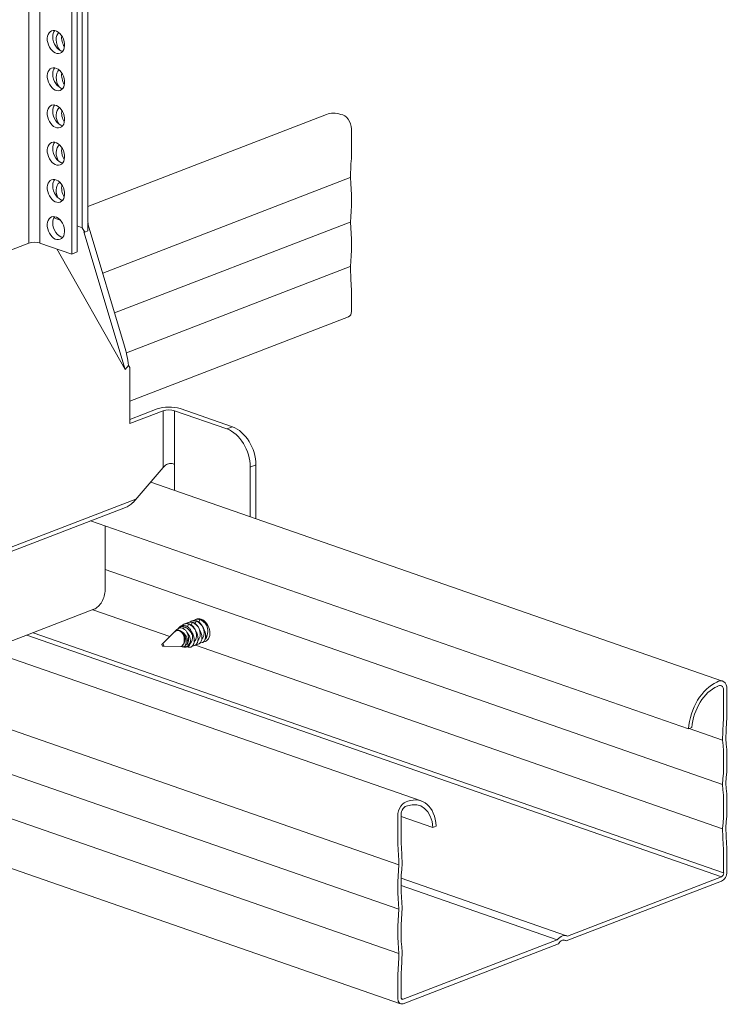
# Model space of a CAD drawing. Units: metres. Extents: x 154 to 5326, y 226 to 5490.
# Drawn here: x 4616 to 4705, y 952 to 1076 of the extents above; entities that cross this region are included whole.
import ezdxf

# ---------------------------------------------------------------- set-up
doc = ezdxf.new("R2010")
doc.units = ezdxf.units.M
doc.layers.add('Rigips Profile 2', color=5, linetype='Continuous')

msp = doc.modelspace()

# ---------------------------------------------------------------- linework, layer by layer
at = {"layer": 'Rigips Profile 2', "linetype": 'Continuous', "lineweight": 0, "extrusion": (-5.55112e-17, 0.930502, 0.366287)}
for p, q in [((4618.47, 1090.78), (4618.47, 1047.65)), ((4622.46, 1090.53), (4622.46, 1046.26)), ((4623.15, 1046.53), (4623.15, 1090.23)), ((4623.78, 1049.57), (4623.78, 1089.96)), ((4617.06, 1047.64), (4617.06, 1089)), ((4624.48, 1050.38), (4624.48, 1089.65)), ((4654.42, 1063.79), (4624.48, 1052.25)), ((4657.58, 1061.98), (4657.58, 1058.61)), ((4657.43, 1055.87), (4626.34, 1043.88)), ((4620.22, 1050.81), (4621.02, 1050.54)), ((4624.5, 1050.14), (4624.48, 1050.11)), ((4624.48, 1049.17), (4624.48, 1050.11)), ((4657.43, 1050.28), (4627.84, 1038.87)), ((4623.15, 1049.79), (4623.78, 1049.57)), ((4623.78, 1049.57), (4624.09, 1049.02)), ((4624.09, 1049.02), (4623.99, 1049.06)), ((4629.16, 1031.75), (4623.99, 1049.06)), ((4624.48, 1049.17), (4624.09, 1049.02)), ((4629.09, 1034.68), (4624.53, 1049.94)), ((4617.06, 1047.64), (4614.89, 1046.8)), ((4622.46, 1046.26), (4618.47, 1047.65)), ((4620.58, 1046.92), (4629.16, 1031.75)), ((4623.15, 1046.53), (4622.46, 1046.26)), ((4657.43, 1044.7), (4629.31, 1033.86)), ((4657.58, 1041.86), (4657.58, 1039.07)), ((4657.21, 1038.39), (4629.75, 1027.8)), ((4629.59, 1032.28), (4629.16, 1031.75)), ((4629.59, 1032.28), (4629.75, 1032)), ((4629.75, 1024.96), (4629.75, 1032)), ((4629.75, 1025.49), (4633.19, 1026.82)), ((4636.05, 1026.85), (4642.64, 1024.55)), ((4633.93, 1026.57), (4629.75, 1024.96)), ((4633.93, 1026.57), (4633.93, 1019.45)), ((4635.35, 1019.86), (4635.35, 1026.58)), ((4635.35, 1026.58), (4641.94, 1024.29)), ((4642.64, 1024.55), (4641.94, 1024.29)), ((4630.15, 1015.05), (4633.93, 1019.45)), ((4635.35, 1019.86), (4635.35, 1016.57)), ((4644.87, 1019.51), (4645.57, 1019.78)), ((4644.87, 1019.51), (4644.87, 1013.26)), ((4645.57, 1013.02), (4645.57, 1019.78)), ((4632.37, 1017.61), (4704.17, 992.62)), ((4630.49, 1015.47), (4601.54, 1004.31)), ((4601.66, 1003.81), (4629.19, 1014.42)), ((4624.82, 1012.74), (4699.89, 986.61)), ((4626.64, 1012.1), (4626.64, 1004.06)), ((4626.64, 1006.62), (4704.16, 979.64)), ((4625.25, 1001.65), (4611.9, 996.5)), ((4625.11, 1001.59), (4634.78, 998.23)), ((4601.74, 1000.04), (4666.32, 977.56)), ((4635.85, 999.28), (4635.98, 999.41)), ((4636.49, 999.19), (4636.58, 999.44)), ((4636.57, 999.79), (4636.64, 999.82)), ((4636.99, 999.45), (4637.12, 999.79)), ((4637.04, 999.97), (4637.12, 1000)), ((4637.48, 999.67), (4637.59, 999.97)), ((4637.52, 1000.15), (4637.59, 1000.18)), ((4637.96, 999.85), (4638.07, 1000.16)), ((4637.99, 1000.34), (4638.06, 1000.37)), ((4638.43, 1000.03), (4638.54, 1000.34)), ((4616.82, 998.4), (4704.03, 968.05)), ((4617.6, 998.7), (4704.3, 968.53)), ((4633.81, 997.28), (4635.36, 998.8)), ((4635.41, 998.85), (4635.67, 999.1)), ((4635.98, 998.92), (4636.01, 998.98)), ((4633.92, 997), (4636.32, 996.91)), ((4637.46, 996.92), (4637.46, 996.92)), ((4637.93, 997.1), (4637.94, 997.1)), ((4637.98, 997.12), (4704.16, 974.08)), ((4638.4, 997.28), (4638.41, 997.29)), ((4638.88, 997.47), (4638.89, 997.47)), ((4636.53, 996.9), (4636.76, 996.89)), ((4637.15, 996.87), (4637.18, 996.87)), ((4541.2, 994.72), (4663.75, 952.08)), ((4601.74, 991.06), (4663.53, 969.56)), ((4704.3, 988.1), (4704.3, 991.44)), ((4704.72, 991.6), (4704.72, 988.23)), ((4700.3, 986.77), (4699.89, 986.61)), ((4699.99, 986.65), (4704.16, 985.19)), ((4601.74, 985.47), (4663.53, 963.97)), ((4601.74, 979.89), (4663.53, 958.39)), ((4663.39, 972.29), (4663.39, 975.67)), ((4663.8, 975.83), (4663.8, 972.48)), ((4663.8, 975.63), (4667.8, 974.24)), ((4668.21, 974.4), (4667.8, 974.24)), ((4704.3, 968.53), (4704.3, 971.29)), ((4704.72, 971.48), (4704.72, 968.69)), ((4663.82, 967.87), (4684.58, 960.64)), ((4704.03, 967.49), (4684.54, 959.98)), ((4684.69, 960.59), (4704.03, 968.05)), ((4663.8, 966.93), (4683.42, 960.1)), ((4664.08, 952.65), (4683.42, 960.1)), ((4684.19, 960.1), (4684.54, 959.98)), ((4683.56, 959.6), (4664.08, 952.09)), ((4663.39, 952.75), (4663.39, 955.55)), ((4663.8, 955.68), (4663.8, 952.91)), ((4663.85, 952.73), (4664.08, 952.65))]:
    msp.add_line(p, q, dxfattribs=at)
at = {"layer": 'Rigips Profile 2', "linetype": 'Continuous', "lineweight": 0}
for centre, major_axis in [((4620.47, 1072.9), (-0.54, 1.4)), ((4620.47, 1068.23), (-0.54, 1.4)), ((4620.47, 1063.55), (-0.54, 1.4)), ((4620.47, 1058.87), (-0.54, 1.4)), ((4620.47, 1054.2), (-0.54, 1.4)), ((4620.47, 1049.52), (-0.54, 1.4)), ((4633.89, 997.15), (0.056, -0.144))]:
    msp.add_ellipse(centre, major_axis=major_axis, ratio=0.674579, dxfattribs=at)
for centre, major_axis, ratio, start_param, end_param in [((4621.16, 1073.17), (0.54, -1.4), 0.674579, 3.514981, 4.193187), ((4621.59, 1072.79), (-0.54, 1.41), 0.674579, 0.226872, 1.051594), ((4622.28, 1073.06), (0.54, -1.41), 0.674579, 4.018175, 5.019556), ((4621.16, 1073.17), (0.54, -1.4), 0.674579, 4.193187, 5.909797), ((4621.59, 1072.79), (-0.54, 1.41), 0.674579, 1.051594, 1.990957), ((4621.16, 1068.49), (0.54, -1.4), 0.674579, 3.514981, 4.193187), ((4621.16, 1068.49), (0.54, -1.4), 0.674579, 4.193187, 5.909797), ((4621.59, 1068.07), (-0.54, 1.41), 0.674579, 0.19195, 1.914499), ((4622.28, 1068.34), (0.54, -1.41), 0.674579, 3.989447, 5.012003), ((4621.16, 1063.82), (0.54, -1.4), 0.674579, 3.514981, 4.193187), ((4621.16, 1063.82), (0.54, -1.4), 0.674579, 4.193187, 5.909797), ((4621.59, 1063.34), (-0.54, 1.41), 0.674579, 0.157311, 1.051594), ((4621.59, 1063.34), (-0.54, 1.41), 0.674579, 1.051594, 1.841639), ((4622.28, 1063.61), (0.54, -1.41), 0.674579, 3.961281, 5.003466), ((4656.33, 1058.84), (-1.91, 4.95), 0.674579, 5.786396, 6.283185), ((4656.49, 1062.36), (-0.54, 1.4), 0.674579, 4.193187, 5.995974), ((4621.16, 1059.14), (0.54, -1.4), 0.674579, 3.514981, 4.193187), ((4621.16, 1059.14), (0.54, -1.4), 0.674579, 4.193187, 5.909797), ((4621.59, 1058.62), (-0.54, 1.41), 0.674579, 0.123023, 1.051594), ((4621.59, 1058.62), (-0.54, 1.41), 0.674579, 1.051594, 1.772521), ((4622.28, 1058.89), (0.54, -1.41), 0.674579, 3.933653, 4.193187), ((4622.28, 1058.89), (0.54, -1.41), 0.674579, 4.193187, 4.993985), ((4690.96, 1042.73), (16.64, -43.17), 0.674579, 4.094123, 4.159114), ((4621.16, 1054.46), (0.54, -1.4), 0.674579, 3.514981, 4.193187), ((4621.59, 1053.9), (-0.54, 1.41), 0.674579, 0.089153, 1.051594), ((4641.13, 1058.75), (-8.16, 21.18), 0.674579, 4.060617, 4.325756), ((4621.16, 1054.46), (0.54, -1.4), 0.674579, 4.193187, 5.909797), ((4621.59, 1053.9), (-0.54, 1.41), 0.674579, 1.051594, 1.707141), ((4622.28, 1054.16), (0.54, -1.41), 0.674579, 3.906549, 4.983595), ((4621.16, 1049.79), (0.54, -1.4), 0.674579, 3.514981, 4.193187), ((4621.16, 1049.79), (0.54, -1.4), 0.674579, 4.193187, 5.909797), ((4625.17, 1050.65), (-0.332, -0.954), 0.640919, 5.209831, 5.478316), ((4625.12, 1050.67), (-0.452, -0.91), 0.457371, 5.536348, 5.828224), ((4641.13, 1053.17), (-8.16, 21.18), 0.674579, 4.060617, 4.325756), ((4617.79, 1047.39), (-1, 0), 0.366287, 3.952573, 5.523369), ((4690.96, 1034.5), (16.64, -43.17), 0.674579, 4.227259, 4.29225), ((4656.85, 1039.32), (-0.36, 0.933), 0.674579, 3.141593, 4.193187), ((4627.91, 1033.23), (0.98, -4.63), 0.317204, 1.298337, 1.821935), ((4634.66, 1026.31), (2.02, 0), 0.366287, 0.81098, 2.381776), ((4634.66, 1026.31), (-1.01, 0), 0.366287, 3.952573, 5.523369), ((4641.94, 1020.53), (1.45, -3.77), 0.674579, 1.051594, 2.62239), ((4642.64, 1020.8), (-1.45, 3.77), 0.674579, 4.193187, 5.763983), ((4634.66, 1019.19), (0.93, 0.651), 0.603897, 1.466707, 1.982218), ((4629.85, 1015.76), (-1.29, -1.33), 0.384856, 0.69714, 1.408349), ((4625.25, 1003.53), (-0.66, -1.91), 0.640919, 0.497442, 2.068239), ((4638.71, 999.01), (0.54, -1.4), 0.674579, 2.62239, 3.197466), ((4638.71, 999.01), (0.54, -1.4), 0.674579, 6.055723, 8.905576), ((4638.11, 999.03), (-0.48, 1.23), 0.674579, 3.410641, 4.808484), ((4638.58, 999.22), (-0.48, 1.23), 0.674579, 3.410641, 4.808484), ((4635.97, 997.69), (0.46, -1.19), 0.674579, 1.949264, 2.330481), ((4636.45, 997.88), (0.46, -1.19), 0.674579, 1.130727, 2.104304), ((4636.68, 998.48), (-0.48, 1.23), 0.674579, 3.366292, 4.350633), ((4636.92, 998.06), (0.46, -1.19), 0.674579, 0.204969, 1.939169), ((4637.16, 998.67), (-0.48, 1.23), 0.674579, 3.410641, 4.808484), ((4637.39, 998.24), (0.46, -1.19), 0.674579, 0.197729, 1.883923), ((4637.63, 998.85), (-0.48, 1.23), 0.674579, 3.410641, 4.808484), ((4637.87, 998.43), (0.46, -1.19), 0.674579, 0.197729, 1.883923), ((4638.34, 998.61), (0.46, -1.19), 0.674579, 0.197729, 1.883923), ((4638.71, 998.75), (0.364, -0.945), 0.674579, 0.229475, 0.913813), ((4636.21, 998.3), (-0.48, 1.23), 0.674579, 3.15617, 3.569713), ((4636.92, 998.32), (0.54, -1.4), 0.674579, 6.000036, 6.32318), ((4703.53, 987.57), (1.74, 5.01), 0.640919, 0.519856, 1.97847), ((4703.68, 991.2), (0.49, 1.42), 0.640919, 5.209831, 7.012619), ((4703.68, 991.2), (-0.296, -0.85), 0.640919, 2.068239, 3.934464), ((4703.53, 987.57), (-1.55, -4.44), 0.640919, 3.646686, 5.108568), ((4736.43, 996.2), (15.41, 44.27), 0.640919, 1.969811, 2.035246), ((4736.43, 996.2), (-15.21, -43.7), 0.640919, 5.110768, 5.175759), ((4689.08, 976.62), (-7.26, -20.87), 0.640919, 1.932048, 2.203053), ((4689.08, 976.62), (7.46, 21.44), 0.640919, 5.077262, 5.342401), ((4689.08, 971.03), (-7.26, -20.87), 0.640919, 1.933424, 2.20443), ((4689.08, 971.03), (7.46, 21.44), 0.640919, 5.077262, 5.342401), ((4664.42, 976.07), (0.49, 1.42), 0.640919, 0.265451, 2.068239), ((4664.58, 972.56), (-1.55, -4.44), 0.640919, 2.169502, 3.631384), ((4664.58, 972.56), (1.74, 5.01), 0.640919, 5.2996, 6.758214), ((4664.42, 976.07), (-0.296, -0.85), 0.640919, 3.343606, 5.209831), ((4736.43, 987.96), (15.41, 44.27), 0.640919, 2.101231, 2.166666), ((4736.43, 987.96), (-15.21, -43.7), 0.640919, 5.243904, 5.308895), ((4631.67, 955.81), (-15.21, -43.7), 0.640919, 2.102311, 2.167303), ((4631.67, 955.81), (15.41, 44.27), 0.640919, 5.242824, 5.308259), ((4679.02, 972.74), (7.46, 21.44), 0.640919, 1.93567, 2.200808), ((4679.02, 972.74), (-7.26, -20.87), 0.640919, 5.075017, 5.346023), ((4704.03, 968.42), (0.329, 0.944), 0.640919, 3.639035, 5.209831), ((4704.03, 968.42), (-0.131, -0.378), 0.640919, 0.497442, 2.068239), ((4679.02, 967.16), (7.46, 21.44), 0.640919, 1.93567, 2.200808), ((4679.02, 967.16), (-7.26, -20.87), 0.640919, 5.07364, 5.344646), ((4684.05, 959.13), (0.53, 1.51), 0.640919, 6.165919, 7.395336), ((4684.05, 959.13), (-0.329, -0.944), 0.640919, 2.853637, 4.424433), ((4631.67, 947.58), (15.41, 44.27), 0.640919, 5.111404, 5.176839), ((4631.67, 947.58), (-15.21, -43.7), 0.640919, 1.969175, 2.034166), ((4664.08, 953.02), (0.329, 0.944), 0.640919, 2.068239, 3.639035), ((4664.08, 953.02), (-0.131, -0.378), 0.640919, 5.209831, 6.780628)]:
    msp.add_ellipse(centre, major_axis=major_axis, ratio=ratio, start_param=start_param, end_param=end_param, dxfattribs=at)
for points, knots in [([(4634.36, 1019.82), (4634.41, 1019.84), (4634.45, 1019.87), (4634.57, 1019.91), (4634.65, 1019.93), (4634.8, 1019.95), (4634.88, 1019.95), (4635.03, 1019.94), (4635.1, 1019.93), (4635.24, 1019.9), (4635.3, 1019.88), (4635.35, 1019.86)], [-1.045359, -1.045359, -1.045359, -1.045359, -0.90178, -0.90178, -0.676335, -0.676335, -0.45089, -0.45089, -0.225445, -0.225445, 0, 0, 0, 0]), ([(4636.58, 999.44), (4636.51, 999.47), (4636.43, 999.48), (4636.28, 999.49), (4636.21, 999.48), (4636.06, 999.43), (4635.99, 999.39), (4635.87, 999.3), (4635.81, 999.24), (4635.77, 999.18)], [3.929706, 3.929706, 3.929706, 3.929706, 4.234163, 4.234163, 4.53862, 4.53862, 4.843077, 4.843077, 5.141056, 5.141056, 5.141056, 5.141056]), ([(4635.98, 999.41), (4636.03, 999.45), (4636.07, 999.48), (4636.2, 999.57), (4636.31, 999.61), (4636.53, 999.63), (4636.65, 999.62), (4636.75, 999.58), (4636.86, 999.54), (4636.97, 999.48), (4637.18, 999.31), (4637.27, 999.2), (4637.43, 998.95), (4637.51, 998.8), (4637.59, 998.54), (4637.61, 998.44), (4637.63, 998.35)], [-1.091442, -1.091442, -1.091442, -1.091442, -0.874314, -0.874314, -0.437157, -0.437157, 0, 0, 0, 0.437157, 0.437157, 0.874314, 0.874314, 1.36201, 1.36201, 1.639949, 1.639949, 1.639949, 1.639949]), ([(4637.12, 999.79), (4637.04, 999.82), (4636.95, 999.83), (4636.79, 999.84), (4636.71, 999.83), (4636.55, 999.79), (4636.47, 999.75), (4636.36, 999.67), (4636.31, 999.63), (4636.27, 999.58)], [4.538451, 4.538451, 4.538451, 4.538451, 4.870879, 4.870879, 5.203308, 5.203308, 5.535736, 5.535736, 5.77404, 5.77404, 5.77404, 5.77404]), ([(4637.63, 998.35), (4637.59, 998.43), (4637.55, 998.52), (4637.42, 998.76), (4637.31, 998.9), (4637.11, 999.11), (4637.01, 999.2), (4636.79, 999.35), (4636.68, 999.41), (4636.58, 999.44)], [-1.585705, -1.585705, -1.585705, -1.585705, -1.313213, -1.313213, -0.825797, -0.825797, -0.412899, -0.412899, 0, 0, 0, 0]), ([(4636.64, 999.82), (4636.7, 999.84), (4636.77, 999.86), (4636.96, 999.88), (4637.08, 999.86), (4637.2, 999.82), (4637.31, 999.78), (4637.43, 999.71), (4637.65, 999.53), (4637.75, 999.41), (4637.87, 999.23), (4637.91, 999.17), (4637.94, 999.1)], [-0.738229, -0.738229, -0.738229, -0.738229, -0.467144, -0.467144, 0, 0, 0, 0.467144, 0.467144, 0.934287, 0.934287, 1.155682, 1.155682, 1.155682, 1.155682]), ([(4637.59, 999.97), (4637.51, 1000), (4637.43, 1000.02), (4637.26, 1000.02), (4637.18, 1000.02), (4637.02, 999.97), (4636.95, 999.93), (4636.87, 999.88), (4636.86, 999.87), (4636.85, 999.87)], [-4.538451, -4.538451, -4.538451, -4.538451, -4.206023, -4.206023, -3.873594, -3.873594, -3.541166, -3.541166, -3.495266, -3.495266, -3.495266, -3.495266]), ([(4637.12, 1000), (4637.18, 1000.02), (4637.25, 1000.04), (4637.44, 1000.06), (4637.56, 1000.04), (4637.67, 1000), (4637.79, 999.96), (4637.9, 999.9), (4638.12, 999.71), (4638.22, 999.6), (4638.34, 999.42), (4638.38, 999.35), (4638.42, 999.29)], [-0.738229, -0.738229, -0.738229, -0.738229, -0.467144, -0.467144, 0, 0, 0, 0.467144, 0.467144, 0.934287, 0.934287, 1.155682, 1.155682, 1.155682, 1.155682]), ([(4637.94, 999.1), (4637.9, 999.17), (4637.85, 999.23), (4637.71, 999.4), (4637.59, 999.51), (4637.35, 999.68), (4637.23, 999.75), (4637.12, 999.79)], [-1.155682, -1.155682, -1.155682, -1.155682, -0.934287, -0.934287, -0.467144, -0.467144, 0, 0, 0, 0]), ([(4638.07, 1000.16), (4637.99, 1000.18), (4637.9, 1000.2), (4637.74, 1000.21), (4637.66, 1000.2), (4637.5, 1000.15), (4637.42, 1000.12), (4637.34, 1000.06), (4637.34, 1000.06), (4637.33, 1000.05)], [-4.538451, -4.538451, -4.538451, -4.538451, -4.206023, -4.206023, -3.873594, -3.873594, -3.541166, -3.541166, -3.495266, -3.495266, -3.495266, -3.495266]), ([(4637.59, 1000.18), (4637.65, 1000.21), (4637.72, 1000.22), (4637.91, 1000.24), (4638.03, 1000.23), (4638.15, 1000.19), (4638.26, 1000.15), (4638.38, 1000.08), (4638.6, 999.9), (4638.7, 999.78), (4638.82, 999.6), (4638.86, 999.54), (4638.89, 999.47)], [-0.738229, -0.738229, -0.738229, -0.738229, -0.467144, -0.467144, 0, 0, 0, 0.467144, 0.467144, 0.934287, 0.934287, 1.155682, 1.155682, 1.155682, 1.155682]), ([(4638.42, 999.29), (4638.37, 999.35), (4638.33, 999.41), (4638.18, 999.58), (4638.07, 999.69), (4637.83, 999.87), (4637.71, 999.93), (4637.59, 999.97)], [-1.155682, -1.155682, -1.155682, -1.155682, -0.934287, -0.934287, -0.467144, -0.467144, 0, 0, 0, 0]), ([(4638.54, 1000.34), (4638.46, 1000.37), (4638.38, 1000.38), (4638.21, 1000.39), (4638.13, 1000.38), (4637.97, 1000.34), (4637.9, 1000.3), (4637.82, 1000.25), (4637.81, 1000.24), (4637.8, 1000.23)], [-4.538451, -4.538451, -4.538451, -4.538451, -4.206023, -4.206023, -3.873594, -3.873594, -3.541166, -3.541166, -3.495266, -3.495266, -3.495266, -3.495266]), ([(4638.06, 1000.37), (4638.13, 1000.39), (4638.2, 1000.41), (4638.39, 1000.43), (4638.51, 1000.41), (4638.62, 1000.37), (4638.73, 1000.33), (4638.85, 1000.26), (4639.07, 1000.08), (4639.17, 999.96), (4639.29, 999.78), (4639.33, 999.72), (4639.37, 999.65)], [-0.738229, -0.738229, -0.738229, -0.738229, -0.467144, -0.467144, 0, 0, 0, 0.467144, 0.467144, 0.934287, 0.934287, 1.155682, 1.155682, 1.155682, 1.155682]), ([(4638.89, 999.47), (4638.85, 999.53), (4638.8, 999.59), (4638.66, 999.76), (4638.54, 999.88), (4638.3, 1000.05), (4638.18, 1000.12), (4638.07, 1000.16)], [-1.155682, -1.155682, -1.155682, -1.155682, -0.934287, -0.934287, -0.467144, -0.467144, 0, 0, 0, 0]), ([(4639.37, 999.65), (4639.32, 999.72), (4639.28, 999.78), (4639.13, 999.95), (4639.02, 1000.06), (4638.78, 1000.23), (4638.66, 1000.3), (4638.54, 1000.34)], [-1.155682, -1.155682, -1.155682, -1.155682, -0.934287, -0.934287, -0.467144, -0.467144, 0, 0, 0, 0]), ([(4635.36, 998.8), (4635.4, 998.84), (4635.45, 998.87), (4635.56, 998.93), (4635.63, 998.96), (4635.79, 998.97), (4635.87, 998.96), (4635.95, 998.93), (4636.02, 998.91), (4636.09, 998.87), (4636.24, 998.75), (4636.3, 998.67), (4636.42, 998.51), (4636.47, 998.4), (4636.55, 998.16), (4636.57, 998.03), (4636.59, 997.78), (4636.58, 997.63), (4636.52, 997.36), (4636.46, 997.25), (4636.34, 997.08), (4636.27, 997.02), (4636.19, 996.98)], [5.383888, 5.383888, 5.383888, 5.383888, 5.59505, 5.59505, 5.896999, 5.896999, 6.198947, 6.198947, 6.198947, 6.500896, 6.500896, 6.802844, 6.802844, 7.155758, 7.155758, 7.508672, 7.508672, 7.932881, 7.932881, 8.357089, 8.357089, 8.705786, 8.705786, 8.705786, 8.705786]), ([(4636.01, 998.98), (4635.94, 999), (4635.88, 999.02), (4635.75, 999.02), (4635.69, 999.01), (4635.57, 998.96), (4635.51, 998.93), (4635.43, 998.87), (4635.41, 998.84), (4635.39, 998.82)], [3.1689425, 3.1689425, 3.1689425, 3.1689425, 3.4257529, 3.4257529, 3.6825633, 3.6825633, 3.9393737, 3.9393737, 4.0626524, 4.0626524, 4.0626524, 4.0626524]), ([(4635.67, 999.1), (4635.71, 999.14), (4635.76, 999.18), (4635.88, 999.25), (4635.97, 999.28), (4636.16, 999.3), (4636.26, 999.29), (4636.35, 999.26), (4636.44, 999.22), (4636.53, 999.17), (4636.71, 999.03), (4636.79, 998.94), (4636.92, 998.73), (4636.99, 998.6), (4637.08, 998.31), (4637.11, 998.16), (4637.13, 997.87), (4637.12, 997.7), (4637.05, 997.46), (4637.02, 997.38), (4636.99, 997.31)], [6.321974, 6.321974, 6.321974, 6.321974, 6.536068, 6.536068, 6.905648, 6.905648, 7.275228, 7.275228, 7.275228, 7.644808, 7.644808, 8.014388, 8.014388, 8.434698, 8.434698, 8.855007, 8.855007, 9.346043, 9.346043, 9.619413, 9.619413, 9.619413, 9.619413]), ([(4636.99, 997.31), (4637, 997.38), (4637.01, 997.45), (4637.01, 997.68), (4636.98, 997.84), (4636.89, 998.11), (4636.83, 998.23), (4636.67, 998.47), (4636.58, 998.58), (4636.42, 998.74), (4636.34, 998.8), (4636.17, 998.91), (4636.08, 998.96), (4636.01, 998.98)], [-2.1842, -2.1842, -2.1842, -2.1842, -1.911678, -1.911678, -1.417477, -1.417477, -1.025349, -1.025349, -0.633222, -0.633222, -0.316611, -0.316611, 0, 0, 0, 0]), ([(4636.19, 996.98), (4636.26, 997.02), (4636.34, 997.07), (4636.47, 997.21), (4636.53, 997.3), (4636.62, 997.52), (4636.66, 997.68), (4636.67, 997.99), (4636.64, 998.15), (4636.58, 998.33), (4636.57, 998.38), (4636.55, 998.42)], [0.581189, 0.581189, 0.581189, 0.581189, 0.891828, 0.891828, 1.239872, 1.239872, 1.690787, 1.690787, 2.141701, 2.141701, 2.28486, 2.28486, 2.28486, 2.28486]), ([(4636.55, 998.42), (4636.58, 998.38), (4636.6, 998.34), (4636.7, 998.17), (4636.76, 998.02), (4636.83, 997.72), (4636.84, 997.58), (4636.82, 997.35), (4636.8, 997.25), (4636.71, 997.08), (4636.65, 997.01), (4636.53, 996.94), (4636.45, 996.91), (4636.36, 996.91), (4636.34, 996.91), (4636.32, 996.91)], [-2.485792, -2.485792, -2.485792, -2.485792, -2.345463, -2.345463, -1.890272, -1.890272, -1.435082, -1.435082, -1.050886, -1.050886, -0.666691, -0.666691, -0.333345, -0.333345, -0.259799, -0.259799, -0.259799, -0.259799]), ([(4636.42, 996.91), (4636.48, 996.9), (4636.54, 996.9), (4636.7, 996.91), (4636.79, 996.93), (4636.97, 997.02), (4637.07, 997.1), (4637.24, 997.3), (4637.3, 997.43), (4637.35, 997.59), (4637.36, 997.62), (4637.37, 997.65)], [7.997028, 7.997028, 7.997028, 7.997028, 8.227629, 8.227629, 8.595846, 8.595846, 9.038994, 9.038994, 9.482142, 9.482142, 9.585978, 9.585978, 9.585978, 9.585978]), ([(4637.37, 997.65), (4637.37, 997.62), (4637.37, 997.59), (4637.36, 997.44), (4637.33, 997.31), (4637.23, 997.11), (4637.16, 997.03), (4637.01, 996.93), (4636.92, 996.9), (4636.81, 996.89), (4636.78, 996.89), (4636.76, 996.89)], [-1.806757, -1.806757, -1.806757, -1.806757, -1.705062, -1.705062, -1.253479, -1.253479, -0.801895, -0.801895, -0.400948, -0.400948, -0.300831, -0.300831, -0.300831, -0.300831]), ([(4636.94, 996.91), (4637.04, 996.88), (4637.14, 996.87), (4637.35, 996.88), (4637.45, 996.91), (4637.53, 996.95)], [0.0601302, 0.0601302, 0.0601302, 0.0601302, 0.4644896, 0.4644896, 0.8512508, 0.8512508, 0.8512508, 0.8512508]), ([(4637.63, 997.05), (4637.66, 997.05), (4637.7, 997.05), (4637.83, 997.06), (4637.92, 997.09), (4638, 997.13)], [0.3419023, 0.3419023, 0.3419023, 0.3419023, 0.4671436, 0.4671436, 0.8482572, 0.8482572, 0.8482572, 0.8482572]), ([(4638.11, 997.23), (4638.14, 997.23), (4638.17, 997.23), (4638.3, 997.24), (4638.4, 997.27), (4638.48, 997.32)], [0.3419023, 0.3419023, 0.3419023, 0.3419023, 0.4671436, 0.4671436, 0.8482572, 0.8482572, 0.8482572, 0.8482572]), ([(4638.58, 997.41), (4638.61, 997.41), (4638.65, 997.41), (4638.78, 997.43), (4638.87, 997.46), (4638.95, 997.5)], [0.3419023, 0.3419023, 0.3419023, 0.3419023, 0.4671436, 0.4671436, 0.8482572, 0.8482572, 0.8482572, 0.8482572])]:
    msp.add_open_spline(points, degree=3, knots=knots, dxfattribs=at)
for points in [[(4638.17, 1000.41), (4638.2, 1000.42), (4638.22, 1000.43), (4638.24, 1000.44)], [(4637.5, 996.93), (4637.49, 996.93), (4637.48, 996.92), (4637.46, 996.92)], [(4637.53, 996.95), (4637.52, 996.95), (4637.51, 996.94), (4637.5, 996.93)], [(4638, 997.13), (4637.98, 997.12), (4637.96, 997.11), (4637.94, 997.1)], [(4638.48, 997.32), (4638.46, 997.3), (4638.44, 997.29), (4638.41, 997.29)], [(4638.95, 997.5), (4638.93, 997.49), (4638.91, 997.48), (4638.89, 997.47)], [(4639.3, 997.62), (4639.28, 997.62), (4639.27, 997.62), (4639.25, 997.61)]]:
    msp.add_open_spline(points, degree=3, dxfattribs=at)

doc.saveas('drawing.dxf')
